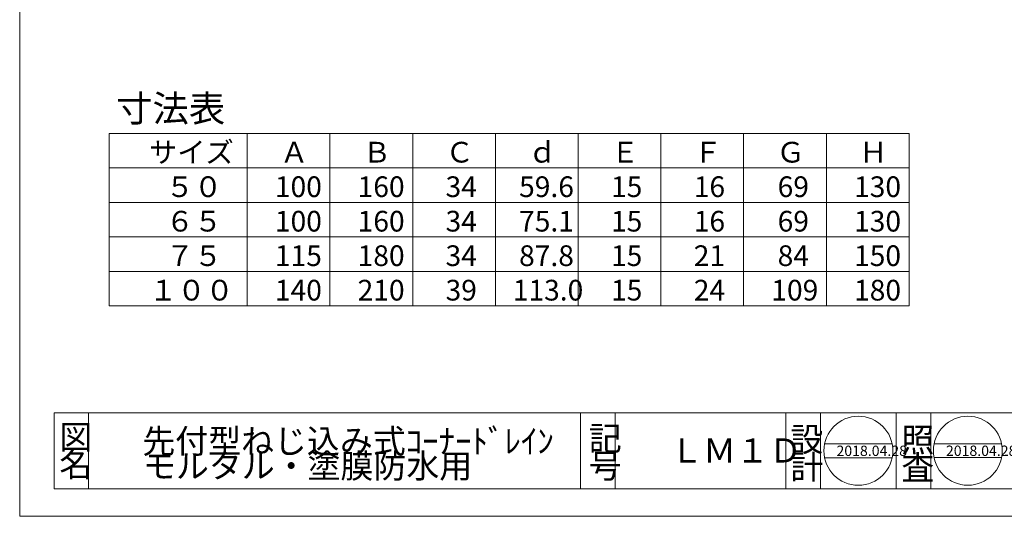
# Model space of a CAD drawing. Units: inches. Extents: x 11 to 297, y 9 to 203.
# Drawn here: x 11 to 154, y 9 to 81 of the extents above; entities that cross this region are included whole.
import ezdxf

# ---------------------------------------------------------------- set-up
doc = ezdxf.new("R2010")
doc.units = ezdxf.units.IN
doc.header["$MEASUREMENT"] = 0
doc.layers.get('0').update_dxf_attribs({"lineweight": 0})
doc.layers.add('レイヤ0', color=7, linetype='Continuous', lineweight=0)
doc.styles.add('MTSTANDARD3', font='MONOTXT.shx', dxfattribs={"bigfont": 'EXTFONT.shx'})
doc.styles.add('MTSTANDARD4', font='MONOTXT.shx', dxfattribs={"bigfont": 'EXTFONT.shx'})
doc.styles.add('MTSTANDARD5', font='MONOTXT.shx', dxfattribs={"bigfont": 'EXTFONT.shx'})
doc.styles.add('MTSTANDARD6', font='MONOTXT.shx', dxfattribs={"bigfont": 'EXTFONT.shx'})

msp = doc.modelspace()

# ---------------------------------------------------------------- linework, layer by layer
at = {"color": 12, "linetype": 'Continuous'}
for p, q in [((15.79798, 23.83838), (109.12264, 23.83838)), ((15.79798, 23.83838), (15.79798, 12.83838)), ((20.79798, 23.83838), (20.79798, 12.83838)), ((92.15647, 23.83838), (92.15647, 12.83838)), ((97.15647, 23.83838), (97.15647, 12.83838)), ((98.90716, 23.83838), (157.02749, 23.83838)), ((121.94077, 23.83838), (121.94077, 12.83838)), ((126.94077, 23.83838), (126.94077, 12.83838)), ((137.94077, 23.83838), (137.94077, 12.83838)), ((142.94077, 23.83838), (142.94077, 12.83838)), ((127.54179, 19.33838), (137.33975, 19.33838)), ((143.41626, 19.34468), (153.21422, 19.34468)), ((127.54179, 17.33838), (137.33975, 17.33838)), ((143.41626, 17.34468), (153.21422, 17.34468)), ((15.79798, 12.83838), (247.63331, 12.83838))]:
    msp.add_line(p, q, dxfattribs=at)
for centre in [(132.44077, 18.33838), (148.31524, 18.34468)]:
    msp.add_circle(centre, 5, dxfattribs=at)
at = {"layer": 'レイヤ0', "color": 4, "linetype": 'Continuous'}
for p, q in [((10.79798, 8.83838), (10.79798, 202.83838)), ((139.79798, 64.33838), (23.79798, 64.33838)), ((23.79798, 39.33838), (23.79798, 64.33838)), ((43.79798, 39.33838), (43.79798, 64.33838)), ((55.79798, 39.33838), (55.79798, 64.33838)), ((67.79798, 39.33838), (67.79798, 64.33838)), ((79.79798, 39.33838), (79.79798, 64.33838)), ((91.79798, 39.33838), (91.79798, 64.33838)), ((103.79798, 39.33838), (103.79798, 64.33838)), ((115.79798, 39.33838), (115.79798, 64.33838)), ((127.79798, 39.33838), (127.79798, 64.33838)), ((139.79798, 39.33838), (139.79798, 64.33838)), ((139.79798, 59.33838), (23.79798, 59.33838)), ((139.79798, 54.33838), (23.79798, 54.33838)), ((139.79798, 49.33838), (23.79798, 49.33838)), ((139.79798, 44.33838), (23.79798, 44.33838)), ((139.79798, 39.33838), (23.79798, 39.33838)), ((10.79798, 8.83838), (287.79798, 8.83838))]:
    msp.add_line(p, q, dxfattribs=at)

# ---------------------------------------------------------------- texts
at = {"color": 7, "linetype": 'Continuous', "attachment_point": 7}
for s, insert, char_height, line_spacing_factor, style in [('{\\fＭＳ Ｐゴシック|b0|i0|c128|p50;\\W1.0;図}', (16.54798, 18.58838), 3.5, 0.839286, 'MTSTANDARD5'), ('{\\fＭＳ Ｐゴシック|b0|i0|c128|p50;\\W1.0;記}', (93.34306, 18.3895), 3.5, 0.839286, 'MTSTANDARD5'), ('{\\fＭＳ Ｐゴシック|b0|i0|c128|p50;\\W1.0;設}', (122.56559, 18.23471), 3.5, 0.839286, 'MTSTANDARD5'), ('{\\fＭＳ Ｐゴシック|b0|i0|c128|p50;\\W1.0;照}', (138.66916, 18.16493), 3.5, 0.839286, 'MTSTANDARD5'), ('{\\fＭＳ Ｐゴシック|b0|i0|c128|p50;\\W1.0;名}', (16.54798, 14.58838), 3.5, 0.839286, 'MTSTANDARD5'), ('{\\fＭＳ Ｐゴシック|b0|i0|c128|p50;\\W1.0;2018.04.28}', (129.2663, 17.58209), 1.5, 1.041667, 'MTSTANDARD6'), ('{\\fＭＳ Ｐゴシック|b0|i0|c128|p50;\\W1.0;2018.04.28}', (145.14077, 17.58838), 1.5, 1.041667, 'MTSTANDARD6'), ('{\\fＭＳ Ｐゴシック|b0|i0|c128|p50;\\W1.0;号}', (93.34306, 14.38951), 3.5, 0.839286, 'MTSTANDARD5'), ('{\\fＭＳ Ｐゴシック|b0|i0|c128|p50;\\W1.0;計}', (122.56559, 14.23472), 3.5, 0.839286, 'MTSTANDARD5'), ('{\\fＭＳ Ｐゴシック|b0|i0|c128|p50;\\W1.0;査}', (138.66916, 14.16494), 3.5, 0.839286, 'MTSTANDARD5')]:
    msp.add_mtext(s, dxfattribs=dict(at, insert=insert, char_height=char_height, line_spacing_factor=line_spacing_factor, style=style))
at = {"layer": 'レイヤ0', "color": 7, "linetype": 'Continuous', "attachment_point": 7}
for s, insert, char_height, line_spacing_factor, style in [('{\\fＭＳ ゴシック|b0|i0|c128|p49;\\W1.0;寸法表}', (24.79798, 66.04138), 3.8610039, 0.81925, 'MTSTANDARD4'), ('{\\fＭＳ Ｐゴシック|b0|i0|c128|p50;\\W1.0;サイズ}', (29.5646, 60.1203), 3, 0.875, 'MTSTANDARD3'), ('{\\fＭＳ Ｐゴシック|b0|i0|c128|p50;\\W1.0;Ａ}', (48.5646, 60.1203), 3, 0.875, 'MTSTANDARD3'), ('{\\fＭＳ Ｐゴシック|b0|i0|c128|p50;\\W1.0;Ｂ}', (60.5646, 60.1203), 3, 0.875, 'MTSTANDARD3'), ('{\\fＭＳ Ｐゴシック|b0|i0|c128|p50;\\W1.0;Ｃ}', (72.5646, 60.1203), 3, 0.875, 'MTSTANDARD3'), ('{\\fＭＳ Ｐゴシック|b0|i0|c128|p50;\\W1.0;ｄ}', (84.5646, 60.1203), 3, 0.875, 'MTSTANDARD3'), ('{\\fＭＳ Ｐゴシック|b0|i0|c128|p50;\\W1.0;Ｅ}', (96.5646, 60.1203), 3, 0.875, 'MTSTANDARD3'), ('{\\fＭＳ Ｐゴシック|b0|i0|c128|p50;\\W1.0;Ｆ}', (108.5646, 60.1203), 3, 0.875, 'MTSTANDARD3'), ('{\\fＭＳ Ｐゴシック|b0|i0|c128|p50;\\W1.0;Ｇ}', (120.5646, 60.1203), 3, 0.875, 'MTSTANDARD3'), ('{\\fＭＳ Ｐゴシック|b0|i0|c128|p50;\\W1.0;Ｈ}', (132.5646, 60.1203), 3, 0.875, 'MTSTANDARD3'), ('{\\fＭＳ Ｐゴシック|b0|i0|c128|p50;\\W1.0; ５０}', (31.0646, 55.1203), 3, 0.875, 'MTSTANDARD3'), ('{\\fＭＳ Ｐゴシック|b0|i0|c128|p50;\\W1.0;100}', (47.8146, 55.1203), 3, 0.875, 'MTSTANDARD3'), ('{\\fＭＳ Ｐゴシック|b0|i0|c128|p50;\\W1.0;160}', (59.8146, 55.1203), 3, 0.875, 'MTSTANDARD3'), ('{\\fＭＳ Ｐゴシック|b0|i0|c128|p50;\\W1.0;34}', (72.5646, 55.1203), 3, 0.875, 'MTSTANDARD3'), ('{\\fＭＳ Ｐゴシック|b0|i0|c128|p50;\\W1.0; 59.6}', (82.3146, 55.1203), 3, 0.875, 'MTSTANDARD3'), ('{\\fＭＳ Ｐゴシック|b0|i0|c128|p50;\\W1.0;15}', (96.5646, 55.1203), 3, 0.875, 'MTSTANDARD3'), ('{\\fＭＳ Ｐゴシック|b0|i0|c128|p50;\\W1.0;16}', (108.5646, 55.1203), 3, 0.875, 'MTSTANDARD3'), ('{\\fＭＳ Ｐゴシック|b0|i0|c128|p50;\\W1.0; 69}', (119.8146, 55.1203), 3, 0.875, 'MTSTANDARD3'), ('{\\fＭＳ Ｐゴシック|b0|i0|c128|p50;\\W1.0;130}', (131.8146, 55.1203), 3, 0.875, 'MTSTANDARD3'), ('{\\fＭＳ Ｐゴシック|b0|i0|c128|p50;\\W1.0; ６５}', (31.0646, 50.1203), 3, 0.875, 'MTSTANDARD3'), ('{\\fＭＳ Ｐゴシック|b0|i0|c128|p50;\\W1.0;100}', (47.8146, 50.1203), 3, 0.875, 'MTSTANDARD3'), ('{\\fＭＳ Ｐゴシック|b0|i0|c128|p50;\\W1.0;160}', (59.8146, 50.1203), 3, 0.875, 'MTSTANDARD3'), ('{\\fＭＳ Ｐゴシック|b0|i0|c128|p50;\\W1.0;34}', (72.5646, 50.1203), 3, 0.875, 'MTSTANDARD3'), ('{\\fＭＳ Ｐゴシック|b0|i0|c128|p50;\\W1.0; 75.1}', (82.3146, 50.1203), 3, 0.875, 'MTSTANDARD3'), ('{\\fＭＳ Ｐゴシック|b0|i0|c128|p50;\\W1.0;15}', (96.5646, 50.1203), 3, 0.875, 'MTSTANDARD3'), ('{\\fＭＳ Ｐゴシック|b0|i0|c128|p50;\\W1.0;16}', (108.5646, 50.1203), 3, 0.875, 'MTSTANDARD3'), ('{\\fＭＳ Ｐゴシック|b0|i0|c128|p50;\\W1.0; 69}', (119.8146, 50.1203), 3, 0.875, 'MTSTANDARD3'), ('{\\fＭＳ Ｐゴシック|b0|i0|c128|p50;\\W1.0;130}', (131.8146, 50.1203), 3, 0.875, 'MTSTANDARD3'), ('{\\fＭＳ Ｐゴシック|b0|i0|c128|p50;\\W1.0; ７５}', (31.0646, 45.1203), 3, 0.875, 'MTSTANDARD3'), ('{\\fＭＳ Ｐゴシック|b0|i0|c128|p50;\\W1.0;115}', (47.8146, 45.1203), 3, 0.875, 'MTSTANDARD3'), ('{\\fＭＳ Ｐゴシック|b0|i0|c128|p50;\\W1.0;180}', (59.8146, 45.1203), 3, 0.875, 'MTSTANDARD3'), ('{\\fＭＳ Ｐゴシック|b0|i0|c128|p50;\\W1.0;34}', (72.5646, 45.1203), 3, 0.875, 'MTSTANDARD3'), ('{\\fＭＳ Ｐゴシック|b0|i0|c128|p50;\\W1.0; 87.8}', (82.3146, 45.1203), 3, 0.875, 'MTSTANDARD3'), ('{\\fＭＳ Ｐゴシック|b0|i0|c128|p50;\\W1.0;15}', (96.5646, 45.1203), 3, 0.875, 'MTSTANDARD3'), ('{\\fＭＳ Ｐゴシック|b0|i0|c128|p50;\\W1.0;21}', (108.5646, 45.1203), 3, 0.875, 'MTSTANDARD3'), ('{\\fＭＳ Ｐゴシック|b0|i0|c128|p50;\\W1.0; 84}', (119.8146, 45.1203), 3, 0.875, 'MTSTANDARD3'), ('{\\fＭＳ Ｐゴシック|b0|i0|c128|p50;\\W1.0;150}', (131.8146, 45.1203), 3, 0.875, 'MTSTANDARD3'), ('{\\fＭＳ Ｐゴシック|b0|i0|c128|p50;\\W1.0;１００}', (29.5646, 40.1203), 3, 0.875, 'MTSTANDARD3'), ('{\\fＭＳ Ｐゴシック|b0|i0|c128|p50;\\W1.0;140}', (47.8146, 40.1203), 3, 0.875, 'MTSTANDARD3'), ('{\\fＭＳ Ｐゴシック|b0|i0|c128|p50;\\W1.0;210}', (59.8146, 40.1203), 3, 0.875, 'MTSTANDARD3'), ('{\\fＭＳ Ｐゴシック|b0|i0|c128|p50;\\W1.0;39}', (72.5646, 40.1203), 3, 0.875, 'MTSTANDARD3'), ('{\\fＭＳ Ｐゴシック|b0|i0|c128|p50;\\W1.0;113.0}', (82.3146, 40.1203), 3, 0.875, 'MTSTANDARD3'), ('{\\fＭＳ Ｐゴシック|b0|i0|c128|p50;\\W1.0;15}', (96.5646, 40.1203), 3, 0.875, 'MTSTANDARD3'), ('{\\fＭＳ Ｐゴシック|b0|i0|c128|p50;\\W1.0;24}', (108.5646, 40.1203), 3, 0.875, 'MTSTANDARD3'), ('{\\fＭＳ Ｐゴシック|b0|i0|c128|p50;\\W1.0;109}', (119.8146, 40.1203), 3, 0.875, 'MTSTANDARD3'), ('{\\fＭＳ Ｐゴシック|b0|i0|c128|p50;\\W1.0;180}', (131.8146, 40.1203), 3, 0.875, 'MTSTANDARD3'), ('{\\fＭＳ Ｐゴシック|b0|i0|c128|p50;\\W1.0;先付型ねじ込み式ｺｰﾅｰﾄﾞﾚｲﾝ}', (28.58463, 17.97856), 3.5, 0.839286, 'MTSTANDARD5'), ('{\\fＭＳ Ｐゴシック|b0|i0|c128|p50;\\W1.0;ＬＭ１Ｄ}', (105.143, 16.62814), 3.5, 0.839286, 'MTSTANDARD5'), ('{\\fＭＳ Ｐゴシック|b0|i0|c128|p50;\\W1.0;モルタル・塗膜防水用}', (28.68725, 14.38677), 3.5, 0.839286, 'MTSTANDARD5')]:
    msp.add_mtext(s, dxfattribs=dict(at, insert=insert, char_height=char_height, line_spacing_factor=line_spacing_factor, style=style))

doc.saveas('drawing.dxf')
